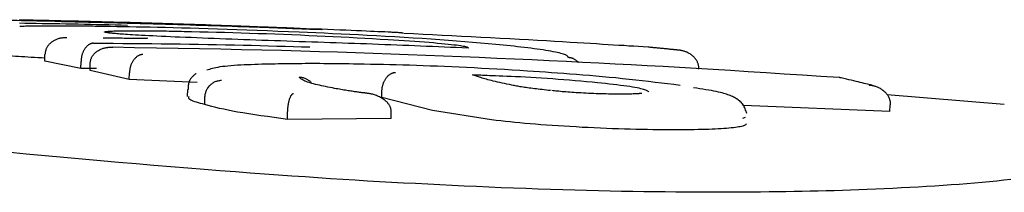
# Model space of a CAD drawing. Extents: x -4909 to 13244, y -1967 to 2480.
# Drawn here: x -213 to -199, y 2195 to 2198 of the extents above; entities that cross this region are included whole.
import ezdxf

# ---------------------------------------------------------------- set-up
doc = ezdxf.new("R2010")
doc.units = 0

msp = doc.modelspace()

# ---------------------------------------------------------------- linework, layer by layer
at = {"color": 7, "linetype": 'Continuous'}
for p, q in [((-209.259, 2197.693), (-209.69, 2197.709)), ((-207.582, 2197.619), (-207.669, 2197.625)), ((-212.735, 2197.214), (-212.734, 2197.313)), ((-212.218, 2197.111), (-212.735, 2197.214)), ((-212.218, 2197.111), (-212.216, 2197.211)), ((-211.992, 2197.108), (-212.218, 2197.111)), ((-212.086, 2197.083), (-212.084, 2197.182)), ((-211.521, 2196.949), (-212.086, 2197.083)), ((-211.521, 2196.949), (-211.519, 2197.048)), ((-210.544, 2196.908), (-211.521, 2196.949)), ((-210.685, 2196.809), (-210.687, 2196.709)), ((-207.891, 2196.69), (-207.888, 2196.789)), ((-210.436, 2196.59), (-210.435, 2196.69)), ((-207.159, 2196.503), (-207.891, 2196.69)), ((-198.939, 2196.593), (-200.62, 2196.729)), ((-206.311, 2196.37), (-207.159, 2196.503)), ((-200.584, 2196.49), (-202.688, 2196.578)), ((-200.584, 2196.49), (-200.577, 2196.589)), ((-209.246, 2196.378), (-209.244, 2196.477)), ((-207.756, 2196.388), (-209.246, 2196.378)), ((-207.756, 2196.388), (-207.753, 2196.487)), ((-202.664, 2196.404), (-202.704, 2196.388))]:
    msp.add_line(p, q, dxfattribs=at)
for points in [[(-212.201, 2197.776), (-212.3, 2197.778), (-212.399, 2197.781), (-212.496, 2197.783), (-212.591, 2197.785), (-212.682, 2197.788), (-212.77, 2197.79), (-212.853, 2197.792), (-212.931, 2197.794), (-213.004, 2197.796), (-213.07, 2197.797), (-213.133, 2197.799), (-213.191, 2197.8), (-213.246, 2197.802), (-213.299, 2197.803), (-213.351, 2197.804), (-213.402, 2197.806)], [(-213.104, 2197.811), (-213.083, 2197.811), (-213.061, 2197.811), (-213.039, 2197.81), (-213.017, 2197.81), (-212.995, 2197.809), (-212.973, 2197.809), (-212.951, 2197.809), (-212.929, 2197.808), (-212.906, 2197.808), (-212.883, 2197.807), (-212.861, 2197.807), (-212.838, 2197.806), (-212.815, 2197.806), (-212.792, 2197.805), (-212.769, 2197.805), (-212.746, 2197.804), (-212.723, 2197.804), (-212.7, 2197.803), (-212.677, 2197.803)], [(-212.677, 2197.803), (-212.591, 2197.801), (-212.506, 2197.799), (-212.421, 2197.797), (-212.337, 2197.795), (-212.252, 2197.793), (-212.168, 2197.791), (-212.084, 2197.789), (-212, 2197.787), (-211.917, 2197.785), (-211.834, 2197.782), (-211.751, 2197.78), (-211.669, 2197.778), (-211.588, 2197.776), (-211.508, 2197.774), (-211.428, 2197.771), (-211.35, 2197.769), (-211.272, 2197.767), (-211.195, 2197.764), (-211.119, 2197.762), (-211.043, 2197.76), (-210.968, 2197.757), (-210.893, 2197.755), (-210.818, 2197.753), (-210.744, 2197.75)], [(-213.101, 2197.764), (-213.023, 2197.763), (-212.942, 2197.761), (-212.861, 2197.76), (-212.777, 2197.759), (-212.692, 2197.758), (-212.607, 2197.756), (-212.52, 2197.755), (-212.432, 2197.753), (-212.345, 2197.751), (-212.256, 2197.75), (-212.168, 2197.748), (-212.08, 2197.746), (-211.992, 2197.744), (-211.903, 2197.742), (-211.815, 2197.74), (-211.726, 2197.738), (-211.638, 2197.736), (-211.549, 2197.734)], [(-212.687, 2197.719), (-212.727, 2197.719), (-212.766, 2197.718), (-212.805, 2197.718), (-212.842, 2197.718), (-212.877, 2197.718), (-212.911, 2197.717), (-212.941, 2197.717), (-212.969, 2197.717), (-212.993, 2197.716), (-213.013, 2197.716), (-213.032, 2197.715), (-213.048, 2197.714), (-213.062, 2197.714), (-213.074, 2197.713), (-213.086, 2197.712), (-213.098, 2197.712)], [(-211.966, 2197.715), (-211.991, 2197.715), (-212.015, 2197.715), (-212.04, 2197.716), (-212.065, 2197.716), (-212.091, 2197.716), (-212.117, 2197.717), (-212.144, 2197.717), (-212.171, 2197.717), (-212.199, 2197.717), (-212.228, 2197.718), (-212.257, 2197.718), (-212.288, 2197.718), (-212.319, 2197.718), (-212.35, 2197.718), (-212.382, 2197.719), (-212.415, 2197.719), (-212.448, 2197.719), (-212.481, 2197.719), (-212.515, 2197.719), (-212.549, 2197.719), (-212.583, 2197.719), (-212.618, 2197.719), (-212.652, 2197.719), (-212.687, 2197.719)], [(-211.086, 2197.746), (-211.132, 2197.747), (-211.179, 2197.749), (-211.225, 2197.75), (-211.271, 2197.751), (-211.318, 2197.753), (-211.364, 2197.754), (-211.41, 2197.755), (-211.457, 2197.756), (-211.503, 2197.758), (-211.55, 2197.759), (-211.596, 2197.76), (-211.643, 2197.761), (-211.689, 2197.763), (-211.736, 2197.764), (-211.783, 2197.765), (-211.829, 2197.766), (-211.876, 2197.768), (-211.922, 2197.769), (-211.969, 2197.77), (-212.015, 2197.771), (-212.062, 2197.772), (-212.108, 2197.773), (-212.155, 2197.775), (-212.201, 2197.776)], [(-209.08, 2197.632), (-209.232, 2197.638), (-209.383, 2197.644), (-209.533, 2197.65), (-209.682, 2197.655), (-209.829, 2197.661), (-209.974, 2197.666), (-210.115, 2197.671), (-210.254, 2197.676), (-210.389, 2197.68), (-210.52, 2197.684), (-210.647, 2197.688), (-210.77, 2197.691), (-210.889, 2197.694), (-211.004, 2197.697), (-211.115, 2197.699), (-211.222, 2197.702), (-211.324, 2197.704), (-211.423, 2197.706), (-211.518, 2197.708), (-211.611, 2197.709), (-211.702, 2197.711), (-211.791, 2197.712), (-211.879, 2197.714), (-211.966, 2197.715)], [(-211.772, 2197.616), (-211.788, 2197.617), (-211.803, 2197.619), (-211.817, 2197.621), (-211.831, 2197.623), (-211.844, 2197.625), (-211.855, 2197.626), (-211.864, 2197.628), (-211.871, 2197.63), (-211.877, 2197.631), (-211.88, 2197.633), (-211.88, 2197.635), (-211.879, 2197.636), (-211.876, 2197.637), (-211.871, 2197.639), (-211.864, 2197.64), (-211.855, 2197.642), (-211.845, 2197.643), (-211.833, 2197.644), (-211.819, 2197.645), (-211.803, 2197.646), (-211.785, 2197.647), (-211.765, 2197.648), (-211.744, 2197.649), (-211.72, 2197.65), (-211.694, 2197.65), (-211.666, 2197.651), (-211.636, 2197.651), (-211.605, 2197.652), (-211.573, 2197.652), (-211.54, 2197.652), (-211.507, 2197.652), (-211.473, 2197.653)], [(-211.473, 2197.653), (-211.439, 2197.653), (-211.405, 2197.652), (-211.371, 2197.652), (-211.337, 2197.652), (-211.303, 2197.652), (-211.269, 2197.652), (-211.234, 2197.652), (-211.199, 2197.651), (-211.164, 2197.651), (-211.129, 2197.651), (-211.093, 2197.65), (-211.057, 2197.65), (-211.022, 2197.649), (-210.986, 2197.649), (-210.95, 2197.648), (-210.914, 2197.648), (-210.877, 2197.647), (-210.841, 2197.646), (-210.805, 2197.646), (-210.769, 2197.645), (-210.733, 2197.644), (-210.697, 2197.644), (-210.661, 2197.643), (-210.625, 2197.642)], [(-208.887, 2197.67), (-208.925, 2197.672), (-208.963, 2197.673), (-209.002, 2197.675), (-209.042, 2197.677), (-209.083, 2197.678), (-209.127, 2197.68), (-209.172, 2197.682), (-209.221, 2197.684), (-209.272, 2197.686), (-209.327, 2197.688), (-209.385, 2197.69), (-209.446, 2197.692), (-209.51, 2197.695), (-209.577, 2197.697), (-209.647, 2197.7), (-209.721, 2197.702), (-209.797, 2197.705), (-209.876, 2197.708), (-209.958, 2197.711), (-210.041, 2197.713), (-210.126, 2197.716), (-210.212, 2197.719), (-210.299, 2197.722), (-210.387, 2197.725), (-210.474, 2197.728), (-210.562, 2197.73), (-210.649, 2197.733), (-210.736, 2197.736), (-210.824, 2197.738), (-210.911, 2197.741), (-210.999, 2197.744), (-211.086, 2197.746)], [(-210.744, 2197.75), (-210.663, 2197.748), (-210.582, 2197.745), (-210.502, 2197.742), (-210.423, 2197.74), (-210.345, 2197.737), (-210.269, 2197.734), (-210.194, 2197.732), (-210.121, 2197.729), (-210.051, 2197.727), (-209.983, 2197.724), (-209.918, 2197.722), (-209.855, 2197.72), (-209.794, 2197.717), (-209.735, 2197.715), (-209.679, 2197.713), (-209.624, 2197.711), (-209.572, 2197.709), (-209.522, 2197.707), (-209.474, 2197.705), (-209.427, 2197.703), (-209.381, 2197.701), (-209.336, 2197.699), (-209.291, 2197.698), (-209.247, 2197.696)], [(-210.625, 2197.642), (-210.506, 2197.639), (-210.388, 2197.636), (-210.269, 2197.633), (-210.15, 2197.63), (-210.031, 2197.626), (-209.911, 2197.623), (-209.791, 2197.619), (-209.67, 2197.615), (-209.548, 2197.611), (-209.426, 2197.606), (-209.304, 2197.602), (-209.183, 2197.597), (-209.061, 2197.592), (-208.941, 2197.586), (-208.821, 2197.581), (-208.703, 2197.575), (-208.587, 2197.57), (-208.472, 2197.564), (-208.358, 2197.558), (-208.245, 2197.552), (-208.133, 2197.545), (-208.022, 2197.539), (-207.911, 2197.533), (-207.8, 2197.527)], [(-209.247, 2197.696), (-209.2, 2197.694), (-209.153, 2197.692), (-209.107, 2197.69), (-209.062, 2197.688), (-209.019, 2197.686), (-208.979, 2197.684), (-208.941, 2197.682), (-208.906, 2197.681), (-208.875, 2197.679), (-208.848, 2197.678), (-208.824, 2197.677), (-208.803, 2197.676), (-208.786, 2197.675), (-208.772, 2197.674), (-208.762, 2197.673), (-208.754, 2197.672), (-208.75, 2197.672), (-208.748, 2197.671), (-208.749, 2197.671), (-208.752, 2197.671), (-208.756, 2197.671), (-208.761, 2197.671), (-208.768, 2197.67), (-208.774, 2197.67)], [(-208.772, 2197.669), (-208.773, 2197.669), (-208.774, 2197.669), (-208.775, 2197.669), (-208.776, 2197.669), (-208.778, 2197.669), (-208.78, 2197.669), (-208.782, 2197.669), (-208.785, 2197.669), (-208.789, 2197.669), (-208.794, 2197.669), (-208.799, 2197.669), (-208.804, 2197.669), (-208.81, 2197.67), (-208.816, 2197.67), (-208.823, 2197.67), (-208.83, 2197.67), (-208.837, 2197.67), (-208.845, 2197.67), (-208.852, 2197.67), (-208.86, 2197.67), (-208.868, 2197.67), (-208.876, 2197.67), (-208.884, 2197.67), (-208.892, 2197.67)], [(-207.754, 2197.63), (-207.8, 2197.632), (-207.847, 2197.635), (-207.895, 2197.637), (-207.945, 2197.639), (-207.998, 2197.642), (-208.054, 2197.644), (-208.115, 2197.647), (-208.181, 2197.65), (-208.252, 2197.653), (-208.328, 2197.656), (-208.409, 2197.66), (-208.493, 2197.663), (-208.58, 2197.666), (-208.669, 2197.67), (-208.759, 2197.674), (-208.85, 2197.677)], [(-212.42, 2197.55), (-212.425, 2197.55), (-212.43, 2197.55), (-212.435, 2197.551), (-212.44, 2197.551), (-212.445, 2197.551), (-212.451, 2197.551), (-212.457, 2197.55), (-212.464, 2197.55), (-212.471, 2197.55), (-212.479, 2197.549), (-212.487, 2197.548), (-212.496, 2197.547), (-212.505, 2197.546), (-212.515, 2197.544), (-212.525, 2197.541), (-212.535, 2197.539), (-212.546, 2197.535), (-212.557, 2197.532), (-212.568, 2197.528), (-212.579, 2197.523), (-212.59, 2197.518), (-212.601, 2197.512), (-212.611, 2197.506), (-212.621, 2197.5), (-212.631, 2197.494), (-212.64, 2197.487), (-212.649, 2197.48), (-212.657, 2197.473), (-212.665, 2197.465), (-212.673, 2197.458), (-212.68, 2197.45), (-212.686, 2197.442), (-212.692, 2197.434), (-212.698, 2197.426), (-212.703, 2197.418), (-212.708, 2197.411), (-212.712, 2197.403), (-212.716, 2197.395), (-212.719, 2197.387), (-212.722, 2197.379), (-212.724, 2197.37), (-212.726, 2197.362), (-212.728, 2197.354), (-212.73, 2197.346), (-212.731, 2197.338), (-212.732, 2197.33), (-212.733, 2197.322), (-212.734, 2197.313)], [(-211.453, 2197.541), (-211.482, 2197.542), (-211.51, 2197.542), (-211.539, 2197.543), (-211.567, 2197.543), (-211.595, 2197.543), (-211.623, 2197.544), (-211.651, 2197.544), (-211.679, 2197.544), (-211.707, 2197.544), (-211.734, 2197.545), (-211.762, 2197.545), (-211.789, 2197.545), (-211.816, 2197.545), (-211.843, 2197.545), (-211.87, 2197.546), (-211.897, 2197.546)], [(-211.74, 2197.613), (-211.746, 2197.614), (-211.753, 2197.615), (-211.76, 2197.615), (-211.766, 2197.616), (-211.772, 2197.616), (-211.778, 2197.617), (-211.783, 2197.618), (-211.788, 2197.618), (-211.793, 2197.619), (-211.797, 2197.619), (-211.801, 2197.62), (-211.804, 2197.62), (-211.807, 2197.621), (-211.809, 2197.621), (-211.811, 2197.621), (-211.813, 2197.622), (-211.814, 2197.622), (-211.814, 2197.622), (-211.814, 2197.622), (-211.814, 2197.622), (-211.814, 2197.622), (-211.814, 2197.622), (-211.813, 2197.622), (-211.813, 2197.622)], [(-210.797, 2197.559), (-210.864, 2197.562), (-210.931, 2197.565), (-210.996, 2197.568), (-211.06, 2197.571), (-211.123, 2197.574), (-211.183, 2197.577), (-211.24, 2197.579), (-211.294, 2197.582), (-211.344, 2197.585), (-211.391, 2197.587), (-211.434, 2197.59), (-211.474, 2197.593), (-211.511, 2197.595), (-211.545, 2197.597), (-211.577, 2197.599), (-211.605, 2197.602), (-211.632, 2197.604), (-211.656, 2197.605), (-211.678, 2197.607), (-211.699, 2197.609), (-211.718, 2197.611), (-211.737, 2197.612), (-211.755, 2197.614), (-211.772, 2197.616)], [(-211.261, 2197.544), (-211.261, 2197.544), (-211.261, 2197.544), (-211.261, 2197.544), (-211.262, 2197.544), (-211.262, 2197.544), (-211.262, 2197.544), (-211.263, 2197.544), (-211.264, 2197.544), (-211.265, 2197.543), (-211.266, 2197.543), (-211.268, 2197.543), (-211.27, 2197.543), (-211.272, 2197.543), (-211.274, 2197.543), (-211.277, 2197.543), (-211.279, 2197.543), (-211.283, 2197.543), (-211.286, 2197.542), (-211.29, 2197.542), (-211.294, 2197.542), (-211.299, 2197.542), (-211.303, 2197.542), (-211.309, 2197.542), (-211.315, 2197.542), (-211.321, 2197.542), (-211.328, 2197.541), (-211.335, 2197.541), (-211.342, 2197.541), (-211.35, 2197.541), (-211.357, 2197.541), (-211.365, 2197.541), (-211.373, 2197.541), (-211.381, 2197.541), (-211.389, 2197.541), (-211.396, 2197.541), (-211.404, 2197.541), (-211.411, 2197.541), (-211.419, 2197.541), (-211.426, 2197.541), (-211.433, 2197.541), (-211.439, 2197.541), (-211.445, 2197.541), (-211.451, 2197.541), (-211.457, 2197.542), (-211.463, 2197.542), (-211.468, 2197.542), (-211.474, 2197.542), (-211.479, 2197.542)], [(-208.718, 2197.483), (-208.808, 2197.486), (-208.898, 2197.489), (-208.988, 2197.492), (-209.078, 2197.495), (-209.168, 2197.498), (-209.257, 2197.502), (-209.346, 2197.505), (-209.435, 2197.508), (-209.524, 2197.511), (-209.613, 2197.514), (-209.701, 2197.517), (-209.788, 2197.52), (-209.875, 2197.524), (-209.962, 2197.527), (-210.048, 2197.53), (-210.133, 2197.533), (-210.218, 2197.537), (-210.301, 2197.54), (-210.385, 2197.543), (-210.468, 2197.546), (-210.551, 2197.549), (-210.633, 2197.553), (-210.715, 2197.556), (-210.797, 2197.559)], [(-206.142, 2197.446), (-206.251, 2197.455), (-206.361, 2197.465), (-206.471, 2197.475), (-206.583, 2197.484), (-206.697, 2197.494), (-206.813, 2197.503), (-206.932, 2197.512), (-207.054, 2197.522), (-207.179, 2197.53), (-207.308, 2197.539), (-207.438, 2197.547), (-207.57, 2197.556), (-207.703, 2197.563), (-207.836, 2197.571), (-207.967, 2197.578), (-208.098, 2197.585), (-208.226, 2197.592), (-208.351, 2197.598), (-208.476, 2197.604), (-208.598, 2197.61), (-208.72, 2197.616), (-208.84, 2197.621), (-208.96, 2197.627), (-209.08, 2197.632)], [(-207.8, 2197.527), (-207.721, 2197.522), (-207.643, 2197.516), (-207.566, 2197.511), (-207.49, 2197.506), (-207.416, 2197.501), (-207.345, 2197.496), (-207.276, 2197.491), (-207.21, 2197.486), (-207.147, 2197.481), (-207.088, 2197.476), (-207.033, 2197.471), (-206.982, 2197.466), (-206.935, 2197.461), (-206.892, 2197.456), (-206.852, 2197.452), (-206.817, 2197.448), (-206.787, 2197.444), (-206.76, 2197.44), (-206.737, 2197.436), (-206.717, 2197.432), (-206.701, 2197.429), (-206.687, 2197.426), (-206.676, 2197.423), (-206.667, 2197.42), (-206.66, 2197.418), (-206.655, 2197.415), (-206.652, 2197.413), (-206.649, 2197.411), (-206.648, 2197.408), (-206.647, 2197.406), (-206.647, 2197.404), (-206.647, 2197.402)], [(-207.582, 2197.619), (-207.589, 2197.62), (-207.596, 2197.62), (-207.603, 2197.621), (-207.611, 2197.622), (-207.619, 2197.622), (-207.628, 2197.623), (-207.637, 2197.623), (-207.647, 2197.624), (-207.659, 2197.625), (-207.671, 2197.625), (-207.684, 2197.626), (-207.697, 2197.627), (-207.711, 2197.628), (-207.725, 2197.628), (-207.74, 2197.629), (-207.754, 2197.63)], [(-204.06, 2197.416), (-204.128, 2197.42), (-204.196, 2197.424), (-204.265, 2197.429), (-204.335, 2197.433), (-204.406, 2197.438), (-204.48, 2197.442), (-204.555, 2197.447), (-204.634, 2197.452), (-204.715, 2197.457), (-204.8, 2197.462), (-204.889, 2197.468), (-204.982, 2197.474), (-205.079, 2197.479), (-205.182, 2197.485), (-205.29, 2197.492), (-205.404, 2197.498), (-205.523, 2197.505), (-205.648, 2197.512), (-205.778, 2197.52), (-205.911, 2197.527), (-206.048, 2197.535), (-206.186, 2197.542), (-206.325, 2197.55), (-206.465, 2197.557), (-206.605, 2197.565), (-206.744, 2197.572), (-206.882, 2197.579), (-207.021, 2197.586), (-207.159, 2197.593), (-207.297, 2197.599), (-207.434, 2197.606), (-207.572, 2197.613)], [(-212.035, 2197.474), (-212.038, 2197.474), (-212.04, 2197.474), (-212.043, 2197.473), (-212.046, 2197.473), (-212.049, 2197.472), (-212.052, 2197.472), (-212.055, 2197.471), (-212.059, 2197.47), (-212.063, 2197.469), (-212.068, 2197.468), (-212.072, 2197.467), (-212.077, 2197.465), (-212.083, 2197.463), (-212.088, 2197.46), (-212.094, 2197.457), (-212.1, 2197.453), (-212.106, 2197.449), (-212.112, 2197.445), (-212.118, 2197.44), (-212.125, 2197.434), (-212.131, 2197.428), (-212.137, 2197.422), (-212.143, 2197.415), (-212.149, 2197.408), (-212.155, 2197.401), (-212.16, 2197.394), (-212.165, 2197.386), (-212.17, 2197.378), (-212.175, 2197.37), (-212.179, 2197.362), (-212.183, 2197.353), (-212.187, 2197.345), (-212.191, 2197.337), (-212.194, 2197.328), (-212.197, 2197.32), (-212.2, 2197.311), (-212.202, 2197.303), (-212.205, 2197.295), (-212.207, 2197.286), (-212.208, 2197.278), (-212.21, 2197.27), (-212.211, 2197.261), (-212.212, 2197.253), (-212.213, 2197.244), (-212.214, 2197.236), (-212.215, 2197.228), (-212.215, 2197.219), (-212.216, 2197.211)], [(-212.084, 2197.182), (-212.083, 2197.19), (-212.082, 2197.198), (-212.081, 2197.206), (-212.08, 2197.214), (-212.079, 2197.221), (-212.077, 2197.229), (-212.075, 2197.237), (-212.073, 2197.245), (-212.07, 2197.252), (-212.067, 2197.26), (-212.063, 2197.268), (-212.059, 2197.275), (-212.054, 2197.283), (-212.049, 2197.291), (-212.044, 2197.298), (-212.038, 2197.306), (-212.032, 2197.314), (-212.025, 2197.321), (-212.017, 2197.329), (-212.01, 2197.336), (-212.001, 2197.344), (-211.992, 2197.351), (-211.983, 2197.358), (-211.973, 2197.364), (-211.963, 2197.37), (-211.952, 2197.376), (-211.941, 2197.382), (-211.929, 2197.387), (-211.918, 2197.392), (-211.906, 2197.396), (-211.895, 2197.4), (-211.883, 2197.403), (-211.873, 2197.406), (-211.862, 2197.409), (-211.852, 2197.411), (-211.842, 2197.412), (-211.832, 2197.413), (-211.824, 2197.414), (-211.815, 2197.415), (-211.807, 2197.415), (-211.8, 2197.415), (-211.794, 2197.415), (-211.787, 2197.415), (-211.781, 2197.415), (-211.776, 2197.415), (-211.771, 2197.415), (-211.765, 2197.415), (-211.76, 2197.414)], [(-212.035, 2197.474), (-211.895, 2197.473), (-211.754, 2197.472), (-211.614, 2197.471), (-211.475, 2197.47), (-211.336, 2197.469), (-211.198, 2197.468), (-211.061, 2197.466), (-210.925, 2197.465), (-210.79, 2197.463), (-210.657, 2197.461), (-210.525, 2197.459), (-210.394, 2197.457), (-210.265, 2197.454), (-210.137, 2197.451), (-210.01, 2197.449), (-209.885, 2197.446), (-209.762, 2197.443), (-209.64, 2197.439), (-209.519, 2197.436), (-209.399, 2197.433), (-209.28, 2197.43), (-209.161, 2197.426), (-209.043, 2197.423), (-208.924, 2197.419)], [(-201.312, 2196.978), (-201.576, 2196.996), (-201.839, 2197.013), (-202.101, 2197.03), (-202.361, 2197.047), (-202.619, 2197.063), (-202.872, 2197.079), (-203.122, 2197.094), (-203.367, 2197.109), (-203.606, 2197.123), (-203.841, 2197.137), (-204.073, 2197.15), (-204.304, 2197.162), (-204.535, 2197.174), (-204.767, 2197.186), (-205.001, 2197.197), (-205.24, 2197.209), (-205.483, 2197.22), (-205.731, 2197.232), (-205.982, 2197.243), (-206.235, 2197.254), (-206.491, 2197.266), (-206.746, 2197.276), (-207.002, 2197.287), (-207.256, 2197.297), (-207.509, 2197.307), (-207.761, 2197.317), (-208.013, 2197.326), (-208.268, 2197.335), (-208.525, 2197.343), (-208.788, 2197.351), (-209.056, 2197.359), (-209.332, 2197.366), (-209.617, 2197.373), (-209.908, 2197.38), (-210.207, 2197.386), (-210.511, 2197.392), (-210.82, 2197.398), (-211.131, 2197.403), (-211.445, 2197.409), (-211.76, 2197.414)], [(-206.647, 2197.402), (-206.733, 2197.406), (-206.818, 2197.41), (-206.903, 2197.413), (-206.989, 2197.417), (-207.074, 2197.421), (-207.16, 2197.424), (-207.245, 2197.428), (-207.331, 2197.431), (-207.417, 2197.435), (-207.503, 2197.438), (-207.589, 2197.442), (-207.675, 2197.445), (-207.762, 2197.449), (-207.848, 2197.452), (-207.935, 2197.455), (-208.021, 2197.458), (-208.108, 2197.462), (-208.195, 2197.465), (-208.282, 2197.468), (-208.369, 2197.471), (-208.456, 2197.474), (-208.544, 2197.477), (-208.631, 2197.48), (-208.718, 2197.483)], [(-205.208, 2197.267), (-205.21, 2197.272), (-205.212, 2197.276), (-205.214, 2197.281), (-205.218, 2197.286), (-205.223, 2197.29), (-205.229, 2197.295), (-205.238, 2197.3), (-205.248, 2197.305), (-205.261, 2197.311), (-205.277, 2197.316), (-205.295, 2197.322), (-205.316, 2197.327), (-205.339, 2197.333), (-205.365, 2197.339), (-205.393, 2197.345), (-205.424, 2197.351), (-205.457, 2197.357), (-205.492, 2197.364), (-205.53, 2197.37), (-205.569, 2197.376), (-205.61, 2197.382), (-205.653, 2197.388), (-205.698, 2197.394), (-205.744, 2197.4), (-205.791, 2197.406), (-205.839, 2197.412), (-205.888, 2197.418), (-205.938, 2197.423), (-205.988, 2197.429), (-206.039, 2197.435), (-206.09, 2197.44), (-206.142, 2197.446)], [(-203.632, 2197.374), (-203.64, 2197.375), (-203.648, 2197.376), (-203.656, 2197.376), (-203.664, 2197.377), (-203.672, 2197.378), (-203.68, 2197.379), (-203.688, 2197.38), (-203.696, 2197.381), (-203.704, 2197.382), (-203.713, 2197.382), (-203.721, 2197.383), (-203.73, 2197.384), (-203.74, 2197.385), (-203.75, 2197.386), (-203.76, 2197.387), (-203.771, 2197.388), (-203.784, 2197.39), (-203.796, 2197.391), (-203.81, 2197.392), (-203.823, 2197.394), (-203.837, 2197.395), (-203.851, 2197.396), (-203.864, 2197.398), (-203.878, 2197.399), (-203.89, 2197.4), (-203.902, 2197.402), (-203.914, 2197.403), (-203.926, 2197.404), (-203.937, 2197.405), (-203.948, 2197.406), (-203.959, 2197.407), (-203.97, 2197.408), (-203.981, 2197.409), (-203.992, 2197.41), (-204.004, 2197.411), (-204.015, 2197.412), (-204.026, 2197.413), (-204.037, 2197.414), (-204.049, 2197.415), (-204.06, 2197.416)], [(-203.622, 2197.373), (-203.624, 2197.373), (-203.627, 2197.373), (-203.629, 2197.374), (-203.632, 2197.374), (-203.634, 2197.374), (-203.637, 2197.375), (-203.639, 2197.375), (-203.641, 2197.375), (-203.644, 2197.375), (-203.646, 2197.376), (-203.649, 2197.376), (-203.651, 2197.376), (-203.653, 2197.376), (-203.656, 2197.376), (-203.658, 2197.377), (-203.66, 2197.377)], [(-203.33, 2197.1), (-203.33, 2197.108), (-203.33, 2197.116), (-203.331, 2197.124), (-203.331, 2197.132), (-203.332, 2197.14), (-203.333, 2197.148), (-203.334, 2197.156), (-203.336, 2197.164), (-203.338, 2197.172), (-203.341, 2197.18), (-203.344, 2197.188), (-203.347, 2197.196), (-203.351, 2197.205), (-203.355, 2197.213), (-203.36, 2197.221), (-203.365, 2197.23), (-203.371, 2197.238), (-203.377, 2197.247), (-203.384, 2197.255), (-203.391, 2197.263), (-203.399, 2197.272), (-203.407, 2197.28), (-203.416, 2197.288), (-203.425, 2197.296), (-203.435, 2197.304), (-203.445, 2197.311), (-203.456, 2197.318), (-203.467, 2197.325), (-203.478, 2197.331), (-203.489, 2197.337), (-203.5, 2197.342), (-203.511, 2197.347), (-203.521, 2197.351), (-203.532, 2197.355), (-203.542, 2197.358), (-203.551, 2197.361), (-203.561, 2197.363), (-203.569, 2197.365), (-203.578, 2197.367), (-203.585, 2197.368), (-203.592, 2197.37), (-203.599, 2197.371), (-203.605, 2197.371), (-203.611, 2197.372), (-203.617, 2197.373), (-203.622, 2197.373), (-203.627, 2197.373), (-203.632, 2197.374)], [(-212.735, 2197.26), (-212.784, 2197.262), (-212.834, 2197.265), (-212.883, 2197.268), (-212.932, 2197.27), (-212.979, 2197.273), (-213.026, 2197.276), (-213.072, 2197.279), (-213.116, 2197.282), (-213.158, 2197.284), (-213.2, 2197.287), (-213.24, 2197.29), (-213.278, 2197.293), (-213.317, 2197.297), (-213.354, 2197.3), (-213.391, 2197.303), (-213.428, 2197.306)], [(-211.326, 2197.311), (-211.329, 2197.311), (-211.332, 2197.311), (-211.334, 2197.311), (-211.337, 2197.31), (-211.34, 2197.31), (-211.343, 2197.309), (-211.347, 2197.309), (-211.35, 2197.308), (-211.354, 2197.307), (-211.359, 2197.306), (-211.364, 2197.305), (-211.369, 2197.303), (-211.374, 2197.301), (-211.38, 2197.299), (-211.385, 2197.296), (-211.392, 2197.292), (-211.398, 2197.289), (-211.404, 2197.285), (-211.411, 2197.28), (-211.418, 2197.275), (-211.424, 2197.269), (-211.431, 2197.263), (-211.437, 2197.257), (-211.444, 2197.25), (-211.45, 2197.243), (-211.456, 2197.236), (-211.461, 2197.229), (-211.467, 2197.221), (-211.472, 2197.213), (-211.477, 2197.205), (-211.481, 2197.196), (-211.486, 2197.188), (-211.49, 2197.179), (-211.493, 2197.171), (-211.497, 2197.162), (-211.5, 2197.154), (-211.503, 2197.145), (-211.506, 2197.136), (-211.508, 2197.127), (-211.51, 2197.119), (-211.512, 2197.11), (-211.513, 2197.101), (-211.515, 2197.092), (-211.516, 2197.084), (-211.517, 2197.075), (-211.518, 2197.066), (-211.518, 2197.057), (-211.519, 2197.048)], [(-205.058, 2197.196), (-205.067, 2197.203), (-205.075, 2197.21), (-205.084, 2197.217), (-205.092, 2197.223), (-205.1, 2197.229), (-205.108, 2197.235), (-205.116, 2197.24), (-205.124, 2197.245), (-205.132, 2197.249), (-205.139, 2197.252), (-205.146, 2197.255), (-205.153, 2197.257), (-205.159, 2197.259), (-205.165, 2197.261), (-205.171, 2197.262), (-205.176, 2197.263), (-205.181, 2197.264), (-205.186, 2197.265), (-205.19, 2197.265), (-205.194, 2197.266), (-205.198, 2197.266), (-205.201, 2197.267), (-205.205, 2197.267), (-205.208, 2197.267)], [(-209.46, 2197.174), (-209.512, 2197.172), (-209.563, 2197.171), (-209.615, 2197.17), (-209.667, 2197.168), (-209.718, 2197.166), (-209.769, 2197.164), (-209.819, 2197.162), (-209.869, 2197.16), (-209.919, 2197.157), (-209.967, 2197.155), (-210.014, 2197.151), (-210.06, 2197.148), (-210.103, 2197.144), (-210.144, 2197.14), (-210.182, 2197.136), (-210.217, 2197.131), (-210.249, 2197.126), (-210.278, 2197.12), (-210.303, 2197.115), (-210.327, 2197.109), (-210.349, 2197.103), (-210.369, 2197.097), (-210.389, 2197.09), (-210.408, 2197.084)], [(-208.231, 2197.173), (-208.295, 2197.174), (-208.359, 2197.175), (-208.422, 2197.175), (-208.484, 2197.176), (-208.546, 2197.177), (-208.607, 2197.177), (-208.666, 2197.178), (-208.724, 2197.178), (-208.781, 2197.179), (-208.836, 2197.179), (-208.889, 2197.179), (-208.941, 2197.179), (-208.991, 2197.179), (-209.039, 2197.178), (-209.086, 2197.178), (-209.132, 2197.178), (-209.176, 2197.177), (-209.219, 2197.177), (-209.261, 2197.176), (-209.302, 2197.176), (-209.342, 2197.175), (-209.381, 2197.175), (-209.421, 2197.174), (-209.46, 2197.174)], [(-205.796, 2197.073), (-205.906, 2197.08), (-206.016, 2197.086), (-206.126, 2197.093), (-206.236, 2197.099), (-206.345, 2197.105), (-206.454, 2197.111), (-206.562, 2197.117), (-206.669, 2197.122), (-206.776, 2197.127), (-206.882, 2197.132), (-206.986, 2197.136), (-207.09, 2197.141), (-207.192, 2197.145), (-207.293, 2197.148), (-207.392, 2197.152), (-207.49, 2197.155), (-207.586, 2197.158), (-207.681, 2197.16), (-207.775, 2197.163), (-207.867, 2197.165), (-207.959, 2197.167), (-208.05, 2197.169), (-208.141, 2197.171), (-208.231, 2197.173)], [(-203.596, 2196.865), (-203.687, 2196.877), (-203.778, 2196.888), (-203.869, 2196.899), (-203.96, 2196.91), (-204.052, 2196.922), (-204.145, 2196.932), (-204.238, 2196.943), (-204.332, 2196.953), (-204.427, 2196.963), (-204.522, 2196.973), (-204.618, 2196.982), (-204.714, 2196.991), (-204.809, 2196.999), (-204.904, 2197.007), (-204.998, 2197.015), (-205.091, 2197.022), (-205.183, 2197.03), (-205.273, 2197.036), (-205.362, 2197.043), (-205.45, 2197.049), (-205.537, 2197.055), (-205.623, 2197.062), (-205.71, 2197.067), (-205.796, 2197.073)], [(-210.561, 2197.035), (-210.567, 2197.031), (-210.572, 2197.027), (-210.578, 2197.023), (-210.583, 2197.018), (-210.589, 2197.013), (-210.596, 2197.008), (-210.602, 2197.002), (-210.609, 2196.995), (-210.616, 2196.988), (-210.624, 2196.98), (-210.631, 2196.971), (-210.639, 2196.961), (-210.646, 2196.951), (-210.652, 2196.94), (-210.658, 2196.929), (-210.663, 2196.917), (-210.667, 2196.904), (-210.67, 2196.892), (-210.672, 2196.878), (-210.673, 2196.865), (-210.674, 2196.851), (-210.675, 2196.837), (-210.675, 2196.822), (-210.675, 2196.808)], [(-210.435, 2196.69), (-210.433, 2196.702), (-210.431, 2196.714), (-210.43, 2196.726), (-210.428, 2196.738), (-210.425, 2196.75), (-210.422, 2196.762), (-210.419, 2196.774), (-210.415, 2196.785), (-210.41, 2196.796), (-210.405, 2196.807), (-210.399, 2196.818), (-210.393, 2196.828), (-210.386, 2196.839), (-210.379, 2196.848), (-210.371, 2196.858), (-210.363, 2196.867), (-210.354, 2196.875), (-210.345, 2196.884), (-210.336, 2196.891), (-210.326, 2196.899), (-210.316, 2196.905), (-210.306, 2196.911), (-210.296, 2196.917), (-210.285, 2196.922), (-210.274, 2196.926), (-210.263, 2196.929), (-210.252, 2196.932), (-210.241, 2196.934), (-210.229, 2196.937), (-210.218, 2196.938), (-210.206, 2196.94), (-210.195, 2196.942)], [(-208.569, 2196.823), (-208.601, 2196.83), (-208.633, 2196.836), (-208.665, 2196.842), (-208.697, 2196.849), (-208.728, 2196.855), (-208.759, 2196.861), (-208.788, 2196.868), (-208.816, 2196.874), (-208.844, 2196.881), (-208.87, 2196.887), (-208.895, 2196.894), (-208.918, 2196.901), (-208.94, 2196.908), (-208.96, 2196.915), (-208.978, 2196.921), (-208.995, 2196.928), (-209.009, 2196.935), (-209.022, 2196.942), (-209.034, 2196.949), (-209.044, 2196.956), (-209.054, 2196.963), (-209.062, 2196.97), (-209.07, 2196.977), (-209.078, 2196.984)], [(-208.903, 2196.906), (-208.913, 2196.914), (-208.922, 2196.922), (-208.932, 2196.93), (-208.942, 2196.937), (-208.952, 2196.944), (-208.962, 2196.951), (-208.972, 2196.957), (-208.983, 2196.962), (-208.994, 2196.967), (-209.006, 2196.97), (-209.017, 2196.974), (-209.029, 2196.976), (-209.041, 2196.978), (-209.054, 2196.98), (-209.066, 2196.982), (-209.078, 2196.984)], [(-207.888, 2196.789), (-207.887, 2196.798), (-207.886, 2196.806), (-207.886, 2196.814), (-207.885, 2196.823), (-207.884, 2196.831), (-207.882, 2196.839), (-207.881, 2196.847), (-207.879, 2196.856), (-207.877, 2196.864), (-207.875, 2196.872), (-207.872, 2196.881), (-207.87, 2196.889), (-207.867, 2196.897), (-207.863, 2196.906), (-207.86, 2196.914), (-207.856, 2196.922), (-207.852, 2196.931), (-207.847, 2196.939), (-207.843, 2196.947), (-207.838, 2196.956), (-207.832, 2196.964), (-207.827, 2196.971), (-207.821, 2196.979), (-207.815, 2196.986), (-207.809, 2196.993), (-207.802, 2197), (-207.796, 2197.007), (-207.789, 2197.013), (-207.782, 2197.018), (-207.775, 2197.023), (-207.769, 2197.028), (-207.762, 2197.032), (-207.756, 2197.036), (-207.75, 2197.039), (-207.744, 2197.042), (-207.738, 2197.044), (-207.733, 2197.046), (-207.728, 2197.048), (-207.724, 2197.049), (-207.719, 2197.05), (-207.715, 2197.051), (-207.711, 2197.052), (-207.708, 2197.052), (-207.705, 2197.053), (-207.702, 2197.053), (-207.699, 2197.053), (-207.696, 2197.054), (-207.693, 2197.054)], [(-206.583, 2197.02), (-206.567, 2197.019), (-206.549, 2197.019), (-206.531, 2197.018), (-206.512, 2197.017), (-206.491, 2197.016), (-206.467, 2197.016), (-206.44, 2197.015), (-206.41, 2197.014), (-206.376, 2197.012), (-206.339, 2197.011), (-206.297, 2197.01), (-206.252, 2197.008), (-206.203, 2197.006), (-206.149, 2197.004), (-206.092, 2197.001), (-206.03, 2196.998), (-205.965, 2196.995), (-205.895, 2196.992), (-205.823, 2196.988), (-205.748, 2196.984), (-205.671, 2196.979), (-205.592, 2196.975), (-205.512, 2196.969), (-205.432, 2196.964), (-205.351, 2196.958), (-205.271, 2196.952), (-205.19, 2196.945), (-205.109, 2196.938), (-205.028, 2196.931), (-204.947, 2196.924), (-204.866, 2196.917), (-204.785, 2196.91)], [(-206.019, 2196.869), (-206.055, 2196.877), (-206.09, 2196.885), (-206.125, 2196.892), (-206.159, 2196.899), (-206.193, 2196.907), (-206.225, 2196.914), (-206.256, 2196.921), (-206.286, 2196.928), (-206.313, 2196.935), (-206.339, 2196.942), (-206.364, 2196.948), (-206.386, 2196.954), (-206.408, 2196.961), (-206.428, 2196.967), (-206.447, 2196.972), (-206.465, 2196.978), (-206.482, 2196.984), (-206.498, 2196.989), (-206.513, 2196.994), (-206.528, 2197), (-206.542, 2197.005), (-206.556, 2197.01), (-206.57, 2197.015), (-206.583, 2197.02)], [(-201.282, 2196.972), (-201.284, 2196.973), (-201.287, 2196.973), (-201.289, 2196.974), (-201.291, 2196.975), (-201.293, 2196.975), (-201.296, 2196.976), (-201.298, 2196.977), (-201.299, 2196.977), (-201.301, 2196.977), (-201.303, 2196.978), (-201.305, 2196.978), (-201.306, 2196.978), (-201.307, 2196.978), (-201.309, 2196.978), (-201.31, 2196.978), (-201.312, 2196.978)], [(-200.82, 2196.862), (-200.841, 2196.868), (-200.862, 2196.873), (-200.884, 2196.879), (-200.906, 2196.884), (-200.929, 2196.89), (-200.954, 2196.896), (-200.98, 2196.903), (-201.008, 2196.909), (-201.038, 2196.917), (-201.069, 2196.924), (-201.102, 2196.932), (-201.137, 2196.94), (-201.172, 2196.948), (-201.208, 2196.956), (-201.245, 2196.965), (-201.282, 2196.973)], [(-208.156, 2196.758), (-208.167, 2196.759), (-208.177, 2196.761), (-208.188, 2196.763), (-208.199, 2196.764), (-208.211, 2196.766), (-208.223, 2196.768), (-208.236, 2196.77), (-208.25, 2196.772), (-208.265, 2196.774), (-208.281, 2196.776), (-208.297, 2196.779), (-208.315, 2196.781), (-208.333, 2196.784), (-208.352, 2196.787), (-208.371, 2196.79), (-208.391, 2196.793), (-208.412, 2196.797), (-208.434, 2196.8), (-208.455, 2196.804), (-208.478, 2196.808), (-208.5, 2196.812), (-208.523, 2196.816), (-208.546, 2196.819), (-208.569, 2196.823)], [(-205.462, 2196.791), (-205.492, 2196.794), (-205.522, 2196.798), (-205.552, 2196.801), (-205.581, 2196.805), (-205.61, 2196.808), (-205.639, 2196.812), (-205.666, 2196.815), (-205.693, 2196.818), (-205.719, 2196.822), (-205.745, 2196.825), (-205.769, 2196.828), (-205.793, 2196.832), (-205.815, 2196.835), (-205.837, 2196.838), (-205.858, 2196.841), (-205.878, 2196.845), (-205.898, 2196.848), (-205.916, 2196.851), (-205.934, 2196.854), (-205.952, 2196.857), (-205.969, 2196.86), (-205.986, 2196.863), (-206.002, 2196.866), (-206.019, 2196.869)], [(-204.148, 2196.752), (-204.148, 2196.752), (-204.148, 2196.752), (-204.148, 2196.752), (-204.149, 2196.752), (-204.15, 2196.752), (-204.151, 2196.752), (-204.152, 2196.752), (-204.154, 2196.752), (-204.157, 2196.751), (-204.16, 2196.751), (-204.164, 2196.75), (-204.169, 2196.75), (-204.174, 2196.749), (-204.18, 2196.749), (-204.187, 2196.748), (-204.194, 2196.747), (-204.203, 2196.747), (-204.212, 2196.746), (-204.223, 2196.745), (-204.234, 2196.745), (-204.247, 2196.744), (-204.261, 2196.743), (-204.276, 2196.743), (-204.292, 2196.742), (-204.31, 2196.742), (-204.329, 2196.741), (-204.35, 2196.741), (-204.372, 2196.741), (-204.395, 2196.74), (-204.42, 2196.74), (-204.446, 2196.74), (-204.473, 2196.74), (-204.502, 2196.74), (-204.532, 2196.74), (-204.563, 2196.741), (-204.595, 2196.741), (-204.628, 2196.742), (-204.662, 2196.743), (-204.697, 2196.744), (-204.732, 2196.745), (-204.768, 2196.746), (-204.805, 2196.747), (-204.842, 2196.749), (-204.879, 2196.75), (-204.915, 2196.752), (-204.952, 2196.754), (-204.988, 2196.755), (-205.024, 2196.757), (-205.058, 2196.759), (-205.092, 2196.761), (-205.125, 2196.763), (-205.157, 2196.765), (-205.187, 2196.768), (-205.216, 2196.77), (-205.244, 2196.772), (-205.271, 2196.774), (-205.296, 2196.776), (-205.32, 2196.778), (-205.343, 2196.781), (-205.364, 2196.783), (-205.385, 2196.785), (-205.406, 2196.787), (-205.426, 2196.789), (-205.446, 2196.791)], [(-204.785, 2196.91), (-204.728, 2196.903), (-204.671, 2196.897), (-204.615, 2196.89), (-204.56, 2196.884), (-204.507, 2196.878), (-204.457, 2196.871), (-204.409, 2196.865), (-204.364, 2196.859), (-204.322, 2196.853), (-204.285, 2196.846), (-204.25, 2196.84), (-204.219, 2196.835), (-204.191, 2196.829), (-204.167, 2196.823), (-204.145, 2196.818), (-204.127, 2196.812), (-204.111, 2196.807), (-204.097, 2196.802), (-204.086, 2196.797), (-204.077, 2196.792), (-204.069, 2196.788), (-204.062, 2196.783), (-204.056, 2196.778), (-204.05, 2196.774)], [(-202.639, 2196.46), (-202.645, 2196.478), (-202.651, 2196.495), (-202.657, 2196.512), (-202.663, 2196.529), (-202.67, 2196.545), (-202.677, 2196.56), (-202.684, 2196.574), (-202.692, 2196.588), (-202.701, 2196.6), (-202.71, 2196.612), (-202.72, 2196.623), (-202.73, 2196.632), (-202.741, 2196.642), (-202.753, 2196.65), (-202.765, 2196.659), (-202.777, 2196.667), (-202.79, 2196.675), (-202.803, 2196.683), (-202.817, 2196.691), (-202.832, 2196.698), (-202.847, 2196.706), (-202.862, 2196.713), (-202.878, 2196.72), (-202.895, 2196.727), (-202.912, 2196.733), (-202.931, 2196.74), (-202.95, 2196.746), (-202.971, 2196.752), (-202.994, 2196.758), (-203.02, 2196.765), (-203.047, 2196.771), (-203.078, 2196.777), (-203.112, 2196.784), (-203.149, 2196.791), (-203.188, 2196.797), (-203.229, 2196.804), (-203.272, 2196.811), (-203.316, 2196.818), (-203.36, 2196.825), (-203.406, 2196.832)], [(-200.878, 2196.873), (-200.873, 2196.872), (-200.868, 2196.872), (-200.862, 2196.871), (-200.857, 2196.87), (-200.851, 2196.869), (-200.845, 2196.868), (-200.838, 2196.867), (-200.831, 2196.866), (-200.823, 2196.864), (-200.815, 2196.862), (-200.806, 2196.86), (-200.797, 2196.857), (-200.787, 2196.854), (-200.777, 2196.851), (-200.767, 2196.847), (-200.756, 2196.842), (-200.746, 2196.837), (-200.734, 2196.831), (-200.723, 2196.825), (-200.712, 2196.818), (-200.701, 2196.811), (-200.691, 2196.804), (-200.681, 2196.796), (-200.671, 2196.788), (-200.662, 2196.78), (-200.653, 2196.772), (-200.645, 2196.763), (-200.637, 2196.755), (-200.63, 2196.746), (-200.623, 2196.737), (-200.617, 2196.729), (-200.612, 2196.72), (-200.606, 2196.711), (-200.602, 2196.703), (-200.597, 2196.694), (-200.594, 2196.686), (-200.59, 2196.678), (-200.587, 2196.67), (-200.585, 2196.661), (-200.583, 2196.653), (-200.581, 2196.645), (-200.58, 2196.637), (-200.579, 2196.629), (-200.578, 2196.621), (-200.577, 2196.613), (-200.577, 2196.605), (-200.577, 2196.597), (-200.577, 2196.589)], [(-210.436, 2196.59), (-210.467, 2196.599), (-210.497, 2196.607), (-210.526, 2196.615), (-210.553, 2196.624), (-210.579, 2196.632), (-210.601, 2196.64), (-210.621, 2196.647), (-210.637, 2196.655), (-210.649, 2196.662), (-210.657, 2196.669), (-210.663, 2196.676), (-210.665, 2196.683), (-210.666, 2196.689), (-210.665, 2196.695), (-210.663, 2196.702), (-210.66, 2196.708)], [(-209.244, 2196.477), (-209.244, 2196.486), (-209.243, 2196.495), (-209.243, 2196.505), (-209.242, 2196.514), (-209.242, 2196.523), (-209.241, 2196.532), (-209.24, 2196.541), (-209.239, 2196.55), (-209.238, 2196.559), (-209.237, 2196.567), (-209.236, 2196.576), (-209.235, 2196.585), (-209.233, 2196.593), (-209.232, 2196.602), (-209.23, 2196.61), (-209.229, 2196.618), (-209.227, 2196.626), (-209.225, 2196.634), (-209.223, 2196.642), (-209.221, 2196.649), (-209.219, 2196.657), (-209.217, 2196.664), (-209.215, 2196.671), (-209.212, 2196.678), (-209.21, 2196.685), (-209.207, 2196.691), (-209.205, 2196.698), (-209.202, 2196.704), (-209.199, 2196.71), (-209.197, 2196.715), (-209.194, 2196.72), (-209.191, 2196.724), (-209.189, 2196.728), (-209.186, 2196.732), (-209.184, 2196.735), (-209.181, 2196.738), (-209.179, 2196.74), (-209.177, 2196.742), (-209.175, 2196.744), (-209.173, 2196.745), (-209.171, 2196.746), (-209.17, 2196.747), (-209.168, 2196.748), (-209.166, 2196.749), (-209.165, 2196.749), (-209.164, 2196.75), (-209.162, 2196.75), (-209.161, 2196.751)], [(-207.753, 2196.487), (-207.754, 2196.495), (-207.754, 2196.502), (-207.755, 2196.51), (-207.756, 2196.517), (-207.758, 2196.525), (-207.759, 2196.532), (-207.761, 2196.54), (-207.764, 2196.548), (-207.767, 2196.555), (-207.77, 2196.563), (-207.774, 2196.571), (-207.779, 2196.579), (-207.784, 2196.587), (-207.79, 2196.595), (-207.796, 2196.603), (-207.803, 2196.611), (-207.81, 2196.619), (-207.818, 2196.628), (-207.827, 2196.636), (-207.836, 2196.644), (-207.846, 2196.653), (-207.857, 2196.661), (-207.869, 2196.669), (-207.881, 2196.677), (-207.894, 2196.685), (-207.908, 2196.693), (-207.922, 2196.7), (-207.936, 2196.707), (-207.951, 2196.713), (-207.965, 2196.719), (-207.98, 2196.725), (-207.995, 2196.73), (-208.009, 2196.734), (-208.022, 2196.738), (-208.036, 2196.742), (-208.048, 2196.745), (-208.061, 2196.747), (-208.072, 2196.749), (-208.083, 2196.751), (-208.093, 2196.752), (-208.103, 2196.754), (-208.112, 2196.755), (-208.12, 2196.755), (-208.128, 2196.756), (-208.135, 2196.757), (-208.142, 2196.757), (-208.149, 2196.758), (-208.156, 2196.758)], [(-209.246, 2196.378), (-209.343, 2196.391), (-209.44, 2196.404), (-209.535, 2196.417), (-209.628, 2196.43), (-209.717, 2196.443), (-209.804, 2196.457), (-209.886, 2196.47), (-209.963, 2196.483), (-210.035, 2196.496), (-210.101, 2196.51), (-210.164, 2196.523), (-210.223, 2196.536), (-210.279, 2196.55), (-210.332, 2196.563), (-210.385, 2196.577), (-210.436, 2196.59)], [(-203.749, 2196.226), (-203.829, 2196.227), (-203.909, 2196.228), (-203.99, 2196.229), (-204.07, 2196.23), (-204.152, 2196.232), (-204.234, 2196.234), (-204.317, 2196.236), (-204.401, 2196.238), (-204.486, 2196.24), (-204.572, 2196.243), (-204.658, 2196.247), (-204.746, 2196.25), (-204.833, 2196.254), (-204.921, 2196.259), (-205.009, 2196.263), (-205.096, 2196.268), (-205.183, 2196.273), (-205.269, 2196.278), (-205.354, 2196.283), (-205.438, 2196.289), (-205.521, 2196.295), (-205.602, 2196.301), (-205.681, 2196.307), (-205.757, 2196.313), (-205.832, 2196.32), (-205.904, 2196.327), (-205.975, 2196.334), (-206.044, 2196.341), (-206.112, 2196.348), (-206.179, 2196.355), (-206.245, 2196.363), (-206.311, 2196.37)], [(-202.643, 2196.315), (-202.648, 2196.31), (-202.653, 2196.305), (-202.659, 2196.3), (-202.667, 2196.295), (-202.675, 2196.29), (-202.686, 2196.285), (-202.699, 2196.281), (-202.714, 2196.277), (-202.733, 2196.272), (-202.754, 2196.268), (-202.778, 2196.265), (-202.804, 2196.261), (-202.833, 2196.257), (-202.865, 2196.254), (-202.898, 2196.251), (-202.934, 2196.248), (-202.971, 2196.245), (-203.01, 2196.243), (-203.051, 2196.24), (-203.094, 2196.238), (-203.139, 2196.236), (-203.186, 2196.234), (-203.236, 2196.232), (-203.287, 2196.231), (-203.34, 2196.23), (-203.395, 2196.229), (-203.452, 2196.228), (-203.51, 2196.227), (-203.569, 2196.227), (-203.629, 2196.227), (-203.689, 2196.226), (-203.749, 2196.226)], [(-203.068, 2195.329), (-203.215, 2195.329), (-203.363, 2195.33), (-203.511, 2195.331), (-203.661, 2195.332), (-203.812, 2195.333), (-203.965, 2195.334), (-204.121, 2195.336), (-204.28, 2195.339), (-204.441, 2195.341), (-204.606, 2195.345), (-204.773, 2195.348), (-204.943, 2195.353), (-205.115, 2195.357), (-205.288, 2195.363), (-205.463, 2195.368), (-205.639, 2195.374), (-205.816, 2195.381), (-205.993, 2195.387), (-206.171, 2195.395), (-206.348, 2195.402), (-206.526, 2195.41), (-206.703, 2195.418), (-206.879, 2195.426), (-207.055, 2195.435), (-207.229, 2195.444), (-207.403, 2195.453), (-207.576, 2195.462), (-207.749, 2195.471), (-207.922, 2195.481), (-208.097, 2195.491), (-208.272, 2195.502), (-208.449, 2195.513), (-208.628, 2195.524), (-208.809, 2195.536), (-208.994, 2195.549), (-209.183, 2195.562), (-209.377, 2195.575), (-209.577, 2195.59), (-209.783, 2195.605), (-209.996, 2195.621), (-210.217, 2195.638), (-210.446, 2195.656), (-210.681, 2195.675), (-210.922, 2195.695), (-211.169, 2195.715), (-211.421, 2195.736), (-211.677, 2195.759), (-211.937, 2195.781), (-212.2, 2195.805), (-212.465, 2195.829), (-212.733, 2195.854), (-213.004, 2195.879), (-213.276, 2195.905)], [(-198.844, 2195.511), (-198.942, 2195.501), (-199.044, 2195.491), (-199.148, 2195.481), (-199.255, 2195.471), (-199.363, 2195.461), (-199.474, 2195.452), (-199.587, 2195.443), (-199.701, 2195.435), (-199.817, 2195.427), (-199.934, 2195.419), (-200.053, 2195.411), (-200.174, 2195.404), (-200.295, 2195.397), (-200.417, 2195.391), (-200.54, 2195.385), (-200.663, 2195.379), (-200.785, 2195.374), (-200.907, 2195.369), (-201.028, 2195.364), (-201.147, 2195.36), (-201.265, 2195.356), (-201.382, 2195.352), (-201.497, 2195.349), (-201.612, 2195.346), (-201.728, 2195.343), (-201.844, 2195.34), (-201.96, 2195.338), (-202.078, 2195.336), (-202.198, 2195.335), (-202.32, 2195.333), (-202.442, 2195.332), (-202.566, 2195.331), (-202.691, 2195.33), (-202.816, 2195.33), (-202.942, 2195.329), (-203.068, 2195.329)]]:
    msp.add_lwpolyline(points, dxfattribs=at)

doc.saveas('drawing.dxf')
